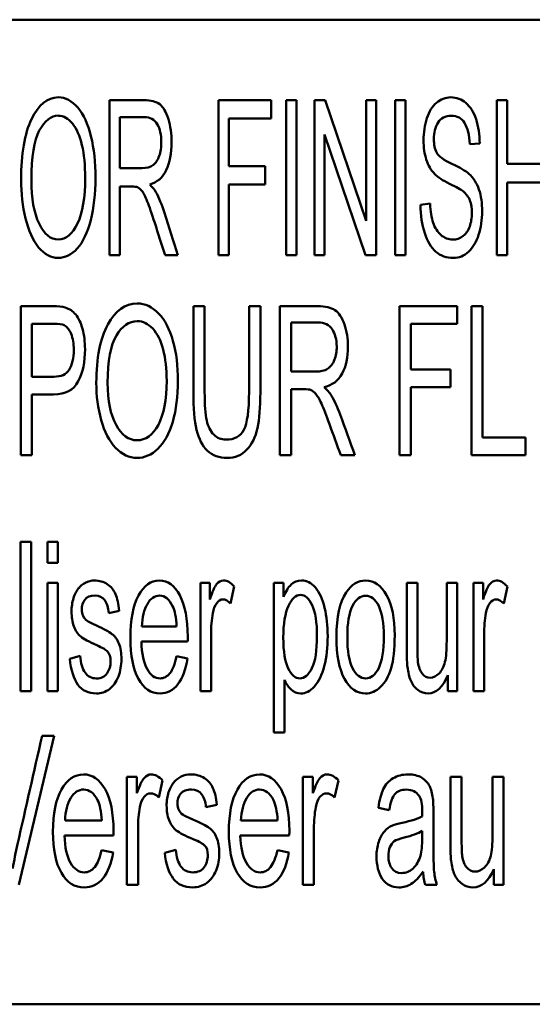
# Paper-space layout 'Layout1' of a CAD drawing. Units: inches. Extents: x 1.3 to 17.7, y 0 to 10.4.
# Drawn here: x 2.9 to 3.2, y 5.6 to 6 of the extents above; entities that cross this region are included whole.
import ezdxf

# ---------------------------------------------------------------- set-up
doc = ezdxf.new("R2010")
doc.units = ezdxf.units.IN
doc.header["$MEASUREMENT"] = 0
doc.layers.add('Viewport3ForCustomObjects_0', color=7, linetype='Continuous')
doc.layers.add('Visible (ANSI)', color=7, linetype='Continuous', lineweight=50)

# ---------------------------------------------------------------- blocks, each defined once
blk = doc.blocks.new('CustomObjectsInViewport3_0')
at = {"layer": 'Visible (ANSI)'}
for p, q in [((-10004.0146, -10009.6676), (-10009.0946, -10009.6676)), ((-10008.1612, -10010.0623), (-10008.1612, -10009.8023)), ((-10007.9785, -10009.8023), (-10007.8905, -10009.8023)), ((-10007.9785, -10010.0623), (-10007.9785, -10009.8023)), ((-10007.8905, -10009.8023), (-10007.8905, -10009.833)), ((-10007.8653, -10009.8023), (-10007.848, -10009.8023)), ((-10007.8653, -10010.0623), (-10007.8653, -10009.8023)), ((-10007.848, -10009.8023), (-10007.848, -10010.0623)), ((-10007.8176, -10009.8023), (-10007.7998, -10009.8023)), ((-10007.8176, -10010.0623), (-10007.8176, -10009.8023)), ((-10007.7998, -10009.8023), (-10007.7308, -10010.0046)), ((-10007.7308, -10009.8023), (-10007.7141, -10009.8023)), ((-10007.7308, -10010.0046), (-10007.7308, -10009.8023)), ((-10007.7141, -10009.8023), (-10007.7141, -10010.0623)), ((-10007.6826, -10009.8023), (-10007.6653, -10009.8023)), ((-10007.6826, -10010.0623), (-10007.6826, -10009.8023)), ((-10007.6653, -10009.8023), (-10007.6653, -10010.0623)), ((-10007.5119, -10009.8023), (-10007.4946, -10009.8023)), ((-10007.5119, -10010.0623), (-10007.5119, -10009.8023)), ((-10007.4946, -10009.8023), (-10007.4946, -10009.9094)), ((-10008.1028, -10009.8308), (-10008.144, -10009.8308)), ((-10008.144, -10009.8308), (-10008.144, -10009.9163)), ((-10007.9612, -10009.833), (-10007.9612, -10009.9129)), ((-10007.8905, -10009.833), (-10007.9612, -10009.833)), ((-10007.8009, -10009.86), (-10007.8009, -10010.0623)), ((-10007.732, -10010.0623), (-10007.8009, -10009.86)), ((-10007.5406, -10009.8752), (-10007.5573, -10009.8764)), ((-10008.144, -10009.9163), (-10008.107, -10009.9163)), ((-10007.9612, -10009.9129), (-10007.9003, -10009.9129)), ((-10007.9003, -10009.9129), (-10007.9003, -10009.9436)), ((-10007.4946, -10009.9094), (-10007.4268, -10009.9094)), ((-10008.144, -10009.9471), (-10008.144, -10010.0623)), ((-10008.124, -10009.9471), (-10008.144, -10009.9471)), ((-10007.9612, -10009.9436), (-10007.9612, -10010.0623)), ((-10007.9003, -10009.9436), (-10007.9612, -10009.9436)), ((-10007.4946, -10009.9403), (-10007.4946, -10010.0623)), ((-10007.4268, -10009.9403), (-10007.4946, -10009.9403)), ((-10007.64, -10009.9779), (-10007.6239, -10009.9756)), ((-10008.144, -10010.0623), (-10008.1612, -10010.0623)), ((-10008.0466, -10010.0623), (-10008.0682, -10010.0623)), ((-10007.9612, -10010.0623), (-10007.9785, -10010.0623)), ((-10007.848, -10010.0623), (-10007.8653, -10010.0623)), ((-10007.8009, -10010.0623), (-10007.8176, -10010.0623)), ((-10007.7141, -10010.0623), (-10007.732, -10010.0623)), ((-10007.6653, -10010.0623), (-10007.6826, -10010.0623)), ((-10007.4946, -10010.0623), (-10007.5119, -10010.0623)), ((-10008.3101, -10010.1476), (-10008.2568, -10010.1476)), ((-10008.3101, -10010.3976), (-10008.3101, -10010.1476)), ((-10008.0207, -10010.1476), (-10008.0018, -10010.1476)), ((-10007.9274, -10010.1476), (-10007.9084, -10010.1476)), ((-10007.9274, -10010.2914), (-10007.9274, -10010.1476)), ((-10007.8756, -10010.3976), (-10007.8756, -10010.1476)), ((-10007.6751, -10010.1476), (-10007.5786, -10010.1476)), ((-10007.6751, -10010.3976), (-10007.6751, -10010.1476)), ((-10007.5786, -10010.1476), (-10007.5786, -10010.1772)), ((-10007.5547, -10010.1476), (-10007.5358, -10010.1476)), ((-10007.5547, -10010.3976), (-10007.5547, -10010.1476)), ((-10007.5358, -10010.1476), (-10007.5358, -10010.3679)), ((-10008.255, -10010.1772), (-10008.2912, -10010.1772)), ((-10008.2912, -10010.1772), (-10008.2912, -10010.266)), ((-10007.8116, -10010.175), (-10007.8567, -10010.175)), ((-10007.8567, -10010.175), (-10007.8567, -10010.2572)), ((-10007.6562, -10010.1772), (-10007.6562, -10010.254)), ((-10007.5786, -10010.1772), (-10007.6562, -10010.1772)), ((-10007.8567, -10010.2572), (-10007.8161, -10010.2572)), ((-10007.6562, -10010.254), (-10007.5894, -10010.254)), ((-10007.5894, -10010.254), (-10007.5894, -10010.2835)), ((-10007.6562, -10010.2835), (-10007.6562, -10010.3976)), ((-10007.5894, -10010.2835), (-10007.6562, -10010.2835)), ((-10008.2912, -10010.2956), (-10008.2912, -10010.3976)), ((-10007.8567, -10010.2869), (-10007.8567, -10010.3976)), ((-10007.8349, -10010.2869), (-10007.8567, -10010.2869)), ((-10007.5358, -10010.3679), (-10007.4639, -10010.3679)), ((-10007.4639, -10010.3679), (-10007.4639, -10010.3976)), ((-10008.2912, -10010.3976), (-10008.3101, -10010.3976)), ((-10007.8567, -10010.3976), (-10007.8756, -10010.3976)), ((-10007.7499, -10010.3976), (-10007.7736, -10010.3976)), ((-10007.6562, -10010.3976), (-10007.6751, -10010.3976)), ((-10007.4639, -10010.3976), (-10007.5547, -10010.3976)), ((-10008.3104, -10010.5426), (-10008.2927, -10010.5426)), ((-10008.3104, -10010.7926), (-10008.3104, -10010.5426)), ((-10008.2927, -10010.5426), (-10008.2927, -10010.7926)), ((-10008.2652, -10010.5426), (-10008.2476, -10010.5426)), ((-10008.2652, -10010.5779), (-10008.2652, -10010.5426)), ((-10008.2476, -10010.5426), (-10008.2476, -10010.5779)), ((-10008.2476, -10010.5779), (-10008.2652, -10010.5779)), ((-10008.2652, -10010.6115), (-10008.2476, -10010.6115)), ((-10008.2652, -10010.7926), (-10008.2652, -10010.6115)), ((-10008.2476, -10010.6115), (-10008.2476, -10010.7926)), ((-10008.0088, -10010.6115), (-10007.9929, -10010.6115)), ((-10008.0088, -10010.7926), (-10008.0088, -10010.6115)), ((-10007.9929, -10010.6115), (-10007.9929, -10010.639)), ((-10007.8859, -10010.6115), (-10007.8698, -10010.6115)), ((-10007.8859, -10010.862), (-10007.8859, -10010.6115)), ((-10007.8698, -10010.6115), (-10007.8698, -10010.635)), ((-10007.6629, -10010.6115), (-10007.6452, -10010.6115)), ((-10007.5961, -10010.6115), (-10007.5784, -10010.6115)), ((-10007.5784, -10010.6115), (-10007.5784, -10010.7926)), ((-10007.551, -10010.6115), (-10007.5351, -10010.6115)), ((-10007.551, -10010.7926), (-10007.551, -10010.6115)), ((-10007.5351, -10010.6115), (-10007.5351, -10010.639)), ((-10007.9522, -10010.6173), (-10007.9583, -10010.6458)), ((-10007.4944, -10010.6173), (-10007.5005, -10010.6458)), ((-10008.1452, -10010.6583), (-10008.1625, -10010.6623)), ((-10008.1069, -10010.6847), (-10008.0488, -10010.6847)), ((-10008.0303, -10010.7099), (-10008.1079, -10010.7099)), ((-10008.2278, -10010.7386), (-10008.2103, -10010.7338)), ((-10008.049, -10010.7343), (-10008.0307, -10010.7382)), ((-10007.8682, -10010.7739), (-10007.8682, -10010.862)), ((-10007.5942, -10010.7926), (-10007.5942, -10010.766)), ((-10008.2927, -10010.7926), (-10008.3104, -10010.7926)), ((-10008.2476, -10010.7926), (-10008.2652, -10010.7926)), ((-10007.9911, -10010.7926), (-10008.0088, -10010.7926)), ((-10007.5784, -10010.7926), (-10007.5942, -10010.7926)), ((-10007.5333, -10010.7926), (-10007.551, -10010.7926)), ((-10007.8682, -10010.862), (-10007.8859, -10010.862)), ((-10008.2538, -10010.8676), (-10008.3133, -10011.1176)), ((-10008.2743, -10010.8676), (-10008.2538, -10010.8676)), ((-10008.132, -10010.9365), (-10008.1153, -10010.9365)), ((-10008.132, -10011.1176), (-10008.132, -10010.9365)), ((-10008.1153, -10010.9365), (-10008.1153, -10010.964)), ((-10008.0723, -10010.9423), (-10008.0787, -10010.9708)), ((-10007.8372, -10010.9365), (-10007.8204, -10010.9365)), ((-10007.8372, -10011.1176), (-10007.8372, -10010.9365)), ((-10007.8204, -10010.9365), (-10007.8204, -10010.964)), ((-10007.7774, -10010.9423), (-10007.7839, -10010.9708)), ((-10007.5898, -10010.9365), (-10007.5711, -10010.9365)), ((-10007.5192, -10010.9365), (-10007.5006, -10010.9365)), ((-10007.5006, -10010.9365), (-10007.5006, -10011.1176)), ((-10007.9814, -10010.9833), (-10007.9996, -10010.9873)), ((-10007.6923, -10010.9923), (-10007.7105, -10010.9882)), ((-10008.2358, -10011.0097), (-10008.1743, -10011.0097)), ((-10007.9409, -10011.0097), (-10007.8795, -10011.0097)), ((-10007.6371, -10011.038), (-10007.6371, -10011.0267)), ((-10008.1547, -10011.0349), (-10008.2368, -10011.0349)), ((-10007.8599, -10011.0349), (-10007.942, -10011.0349)), ((-10008.1745, -10011.0593), (-10008.1552, -10011.0632)), ((-10008.0686, -10011.0636), (-10008.0502, -10011.0588)), ((-10007.8797, -10011.0593), (-10007.8604, -10011.0632)), ((-10007.5172, -10011.1176), (-10007.5172, -10011.091)), ((-10008.1134, -10011.1176), (-10008.132, -10011.1176)), ((-10007.8186, -10011.1176), (-10007.8372, -10011.1176)), ((-10007.6124, -10011.1176), (-10007.6318, -10011.1176)), ((-10007.5006, -10011.1176), (-10007.5172, -10011.1176)), ((-10008.386, -10011.3176), (-10004.5646, -10011.3176))]:
    blk.add_line(p, q, dxfattribs=at)
for centre, major_axis, ratio, start_param, end_param in [((-10007.2975, -10014.4274), (-0.9547, 4.5984), 0.074818, 6.268277, 6.37179), ((-10008.3649, -10009.3703), (-0.2743, 0.5426), 0.177656, 3.165917, 3.317263), ((-10006.873, -10009.903), (-0.7412, 0.0183), 0.119125, 0.06666, 0.273241), ((-10008.3872, -10009.6207), (-0.3015, 0.2885), 0.213043, 2.917099, 3.102046), ((-10008.1104, -10010.0661), (-0.0098, 0.119), 0.284448, 5.892246, 6.11616), ((-10009.2161, -10010.4208), (-0.9814, -0.2387), 0.049517, 3.205148, 3.333271), ((-10007.5923, -10012.39), (-0.5299, 2.2163), 0.119045, 6.255609, 6.401861), ((-10008.0992, -10009.7322), (-0.3031, 0.5206), 0.190907, 3.144776, 3.296122), ((-10007.8199, -10010.4012), (-0.011, 0.1144), 0.323938, 5.884411, 6.108325), ((-10006.9975, -10008.9984), (0.9852, 1.3677), 0.13705, 3.018695, 3.120794), ((-10023.3073, -9955.8326), (-15.2376, 54.9373), 0.016304, 3.153886, 3.173324), ((-10007.8796, -10010.2763), (-0.2318, 0.8034), 0.088814, 3.282979, 3.440234), ((-10024.2959, -9956.1576), (-16.0999, 54.9371), 0.017084, 3.153401, 3.172839), ((-10024.0011, -9956.1576), (-16.0999, 54.9371), 0.017084, 3.153401, 3.172839)]:
    blk.add_ellipse(centre, major_axis=major_axis, ratio=ratio, start_param=start_param, end_param=end_param, dxfattribs=at)
at = {"layer": 'Visible (ANSI)', "extrusion": (0, 0, -1)}
for centre, major_axis, ratio, start_param, end_param in [((-10007.2391, -10009.955), (-0.3822, 0.0404), 0.158199, 5.866566, 6.099692), ((-10008.1729, -10009.9412), (-0.0928, 0.0346), 0.391128, 2.428538, 2.691904), ((-10007.8884, -10010.2812), (-0.1023, 0.032), 0.352341, 2.463445, 2.726811), ((-10008.0731, -10010.6906), (-0.1428, 0.0657), 0.395884, 0.091436, 0.301867), ((-10006.1602, -10006.9827), (-2.0418, -3.8103), 0.087288, 0.042278, 0.12876), ((-10007.9052, -10011.0156), (-0.1514, 0.0646), 0.381516, 0.110098, 0.320528), ((-10005.8841, -10007.3077), (-2.1587, -3.8095), 0.089891, 0.038124, 0.124607), ((-10007.5185, -10010.9211), (-0.097, -0.2184), 0.302958, 0.335252, 0.525057)]:
    blk.add_ellipse(centre, major_axis=major_axis, ratio=ratio, start_param=start_param, end_param=end_param, dxfattribs=at)
at = {"layer": 'Visible (ANSI)'}
for points, knots in [([(-10008.302, -10010.0008), (-10008.3069, -10009.9803), (-10008.3095, -10009.9587), (-10008.3095, -10009.8926), (-10008.3036, -10009.8588), (-10008.2805, -10009.8101), (-10008.2654, -10009.7978), (-10008.247, -10009.7977)], [0, 0, 0, 0, 0.0885085, 0.0885085, 0.2548436, 0.2548436, 0.4206295, 0.4206295, 0.4206295, 0.4206295]), ([(-10008.247, -10009.7977), (-10008.235, -10009.7978), (-10008.2241, -10009.8036), (-10008.2047, -10009.8264), (-10008.1974, -10009.8425), (-10008.1873, -10009.8836), (-10008.1848, -10009.9069), (-10008.1848, -10009.9592), (-10008.1874, -10009.9828), (-10008.1981, -10010.0244), (-10008.2056, -10010.0401), (-10008.2251, -10010.0617), (-10008.2358, -10010.0668), (-10008.2594, -10010.0668), (-10008.2704, -10010.061), (-10008.2896, -10010.0373), (-10008.297, -10010.0213), (-10008.302, -10010.0008)], [0.4206295, 0.4206295, 0.4206295, 0.4206295, 0.4900473, 0.4900473, 0.5601684, 0.5601684, 0.6306886, 0.6306886, 0.7025546, 0.7025546, 0.7740186, 0.7740186, 0.8452888, 0.8452888, 0.9228383, 0.9228383, 1, 1, 1, 1]), ([(-10008.1612, -10009.8023), (-10008.142, -10009.8023), (-10008.1227, -10009.8023), (-10008.0919, -10009.8023), (-10008.0831, -10009.8048), (-10008.0771, -10009.8093)], [0.29294969, 0.29294969, 0.29294969, 0.29294969, 0.35390855, 0.35390855, 0.3907063, 0.3907063, 0.3907063, 0.3907063]), ([(-10007.616, -10009.9263), (-10007.6224, -10009.9199), (-10007.6271, -10009.9118), (-10007.6333, -10009.8925), (-10007.6348, -10009.8817), (-10007.6348, -10009.8566), (-10007.633, -10009.8443), (-10007.6256, -10009.8213), (-10007.6202, -10009.8127), (-10007.6059, -10009.8008), (-10007.598, -10009.7978), (-10007.5893, -10009.7977)], [0.2983911, 0.2983911, 0.2983911, 0.2983911, 0.3264306, 0.3264306, 0.3542104, 0.3542104, 0.3842673, 0.3842673, 0.4143624, 0.4143624, 0.444582, 0.444582, 0.444582, 0.444582]), ([(-10007.5639, -10009.807), (-10007.5566, -10009.8134), (-10007.5509, -10009.8224), (-10007.5429, -10009.8465), (-10007.5409, -10009.8601), (-10007.5406, -10009.8752)], [0.47145013, 0.47145013, 0.47145013, 0.47145013, 0.50315484, 0.50315484, 0.53529282, 0.53529282, 0.53529282, 0.53529282]), ([(-10008.0771, -10009.8093), (-10008.071, -10009.814), (-10008.0662, -10009.8223), (-10008.059, -10009.8459), (-10008.0572, -10009.8588), (-10008.0572, -10009.8915), (-10008.0602, -10009.9071), (-10008.0662, -10009.9196)], [0.3907063, 0.3907063, 0.3907063, 0.3907063, 0.4221295, 0.4221295, 0.45359, 0.45359, 0.4939463, 0.4939463, 0.4939463, 0.4939463]), ([(-10008.2789, -10009.8534), (-10008.2877, -10009.8699), (-10008.2922, -10009.8975), (-10008.2922, -10009.9672), (-10008.2879, -10009.9916), (-10008.2708, -10010.0272), (-10008.2601, -10010.0361), (-10008.2341, -10010.0361), (-10008.2232, -10010.0271), (-10008.2063, -10009.9911), (-10008.202, -10009.9656), (-10008.202, -10009.9117), (-10008.2038, -10009.8934), (-10008.211, -10009.8622), (-10008.2164, -10009.8501), (-10008.2304, -10009.833), (-10008.2382, -10009.8286), (-10008.2469, -10009.8285)], [0, 0, 0, 0, 0.1587603, 0.1587603, 0.2862557, 0.2862557, 0.4136119, 0.4136119, 0.5429351, 0.5429351, 0.6723965, 0.6723965, 0.7535515, 0.7535515, 0.8337378, 0.8337378, 0.9134709, 0.9134709, 0.9134709, 0.9134709]), ([(-10008.078, -10009.896), (-10008.0756, -10009.889), (-10008.0744, -10009.8812), (-10008.0744, -10009.8606), (-10008.0767, -10009.8506), (-10008.0858, -10009.8348), (-10008.093, -10009.8308), (-10008.1028, -10009.8308)], [0.5439408, 0.5439408, 0.5439408, 0.5439408, 0.6237045, 0.6237045, 0.7391273, 0.7391273, 0.85455, 0.85455, 0.85455, 0.85455]), ([(-10007.6106, -10009.8399), (-10007.6153, -10009.8477), (-10007.6176, -10009.8568), (-10007.6176, -10009.8769), (-10007.6159, -10009.8846), (-10007.6127, -10009.8906)], [0.64789202, 0.64789202, 0.64789202, 0.64789202, 0.6759484, 0.6759484, 0.70062761, 0.70062761, 0.70062761, 0.70062761]), ([(-10007.5573, -10009.8764), (-10007.5582, -10009.8607), (-10007.5611, -10009.8488), (-10007.5711, -10009.8327), (-10007.5785, -10009.8286), (-10007.5883, -10009.8285)], [0.5512757, 0.5512757, 0.5512757, 0.5512757, 0.58685383, 0.58685383, 0.62233433, 0.62233433, 0.62233433, 0.62233433]), ([(-10007.5589, -10009.9257), (-10007.5512, -10009.9327), (-10007.5457, -10009.9416), (-10007.5384, -10009.9629), (-10007.5366, -10009.9753), (-10007.5366, -10010.003), (-10007.5386, -10010.016), (-10007.5465, -10010.0404), (-10007.5522, -10010.0499), (-10007.567, -10010.0635), (-10007.5754, -10010.0668), (-10007.5964, -10010.0668), (-10007.6062, -10010.0634), (-10007.6221, -10010.0496), (-10007.6284, -10010.0391), (-10007.6329, -10010.0252)], [0.7639597, 0.7639597, 0.7639597, 0.7639597, 0.7950015, 0.7950015, 0.8260433, 0.8260433, 0.8575317, 0.8575317, 0.8892519, 0.8892519, 0.9207625, 0.9207625, 0.9605742, 0.9605742, 1, 1, 1, 1]), ([(-10008.0682, -10010.0623), (-10008.074, -10010.0442), (-10008.0797, -10010.0261), (-10008.0904, -10009.9925), (-10008.0946, -10009.9805), (-10008.1011, -10009.9639), (-10008.104, -10009.9582), (-10008.1066, -10009.955)], [0.6771953, 0.6771953, 0.6771953, 0.6771953, 0.7349574, 0.7349574, 0.7846211, 0.7846211, 0.8342849, 0.8342849, 0.8342849, 0.8342849]), ([(-10007.5572, -10009.9705), (-10007.5594, -10009.9646), (-10007.5632, -10009.9595), (-10007.5719, -10009.9525), (-10007.5795, -10009.9484), (-10007.5912, -10009.9426)], [0.23596424, 0.23596424, 0.23596424, 0.23596424, 0.25611031, 0.25611031, 0.26885407, 0.26885407, 0.26885407, 0.26885407]), ([(-10008.0834, -10009.9566), (-10008.0784, -10009.9659), (-10008.0736, -10009.9776), (-10008.0615, -10010.015), (-10008.0541, -10010.0387), (-10008.0466, -10010.0623)], [0.5502486, 0.5502486, 0.5502486, 0.5502486, 0.5890831, 0.5890831, 0.6552583, 0.6552583, 0.6552583, 0.6552583]), ([(-10007.5686, -10010.0301), (-10007.5636, -10010.0264), (-10007.56, -10010.021), (-10007.5551, -10010.0072), (-10007.5538, -10009.9998), (-10007.5538, -10009.9837), (-10007.5549, -10009.9767), (-10007.5572, -10009.9705)], [0.17310446, 0.17310446, 0.17310446, 0.17310446, 0.19432245, 0.19432245, 0.21527108, 0.21527108, 0.23596424, 0.23596424, 0.23596424, 0.23596424]), ([(-10007.6186, -10010.008), (-10007.6158, -10010.0164), (-10007.6115, -10010.0232), (-10007.5998, -10010.0335), (-10007.5932, -10010.0361), (-10007.5793, -10010.0361), (-10007.5736, -10010.0342), (-10007.5686, -10010.0301)], [0.10024412, 0.10024412, 0.10024412, 0.10024412, 0.12544523, 0.12544523, 0.15064633, 0.15064633, 0.17310446, 0.17310446, 0.17310446, 0.17310446]), ([(-10008.2568, -10010.1476), (-10008.2474, -10010.1477), (-10008.2403, -10010.1485), (-10008.2284, -10010.1521), (-10008.2226, -10010.1561), (-10008.2132, -10010.1675), (-10008.2094, -10010.1755), (-10008.2037, -10010.1961), (-10008.2023, -10010.2074), (-10008.2023, -10010.241), (-10008.206, -10010.2589), (-10008.2214, -10010.2884), (-10008.2351, -10010.2957), (-10008.2671, -10010.2955), (-10008.2791, -10010.2956), (-10008.2912, -10010.2956)], [0.4781276, 0.4781276, 0.4781276, 0.4781276, 0.5102199, 0.5102199, 0.5555801, 0.5555801, 0.6009404, 0.6009404, 0.6459138, 0.6459138, 0.7234064, 0.7234064, 0.800899, 0.800899, 0.8476771, 0.8476771, 0.8476771, 0.8476771]), ([(-10008.1752, -10010.3385), (-10008.1806, -10010.3188), (-10008.1834, -10010.298), (-10008.1834, -10010.2345), (-10008.177, -10010.202), (-10008.1515, -10010.1551), (-10008.135, -10010.1433), (-10008.1149, -10010.1432)], [0, 0, 0, 0, 0.084707, 0.084707, 0.2438976, 0.2438976, 0.4027466, 0.4027466, 0.4027466, 0.4027466]), ([(-10008.1149, -10010.1432), (-10008.1016, -10010.1433), (-10008.0897, -10010.1488), (-10008.0684, -10010.1708), (-10008.0604, -10010.1863), (-10008.0493, -10010.2258), (-10008.0465, -10010.2482), (-10008.0465, -10010.2985), (-10008.0494, -10010.3212), (-10008.0611, -10010.3612), (-10008.0694, -10010.3763), (-10008.0908, -10010.397), (-10008.1025, -10010.402), (-10008.1284, -10010.402), (-10008.1404, -10010.3964), (-10008.1616, -10010.3736), (-10008.1697, -10010.3582), (-10008.1752, -10010.3385)], [0.4027466, 0.4027466, 0.4027466, 0.4027466, 0.4744693, 0.4744693, 0.5468372, 0.5468372, 0.6196344, 0.6196344, 0.6938208, 0.6938208, 0.7676832, 0.7676832, 0.8412189, 0.8412189, 0.9208826, 0.9208826, 1, 1, 1, 1]), ([(-10007.997, -10010.3899), (-10008.0055, -10010.3819), (-10008.0116, -10010.3702), (-10008.0188, -10010.3396), (-10008.0207, -10010.3187), (-10008.0207, -10010.2439), (-10008.0207, -10010.1958), (-10008.0207, -10010.1476)], [0.5124679, 0.5124679, 0.5124679, 0.5124679, 0.5550727, 0.5550727, 0.5977116, 0.5977116, 0.6748679, 0.6748679, 0.6748679, 0.6748679]), ([(-10008.0018, -10010.1476), (-10008.0018, -10010.1955), (-10008.0018, -10010.2435), (-10008.0018, -10010.3131), (-10008.0006, -10010.3291), (-10007.9983, -10010.3392)], [0.6923803, 0.6923803, 0.6923803, 0.6923803, 0.8255404, 0.8255404, 0.8857397, 0.8857397, 0.8857397, 0.8857397]), ([(-10007.9084, -10010.1476), (-10007.9084, -10010.1958), (-10007.9084, -10010.2439), (-10007.9084, -10010.3174), (-10007.91, -10010.3372), (-10007.9165, -10010.3669), (-10007.9224, -10010.379), (-10007.9309, -10010.3881)], [0.1540472, 0.1540472, 0.1540472, 0.1540472, 0.2908196, 0.2908196, 0.3626252, 0.3626252, 0.4344307, 0.4344307, 0.4344307, 0.4344307]), ([(-10007.8756, -10010.1476), (-10007.8545, -10010.1476), (-10007.8334, -10010.1476), (-10007.7996, -10010.1476), (-10007.79, -10010.15), (-10007.7834, -10010.1544)], [0.2834548, 0.2834548, 0.2834548, 0.2834548, 0.3501811, 0.3501811, 0.39046, 0.39046, 0.39046, 0.39046]), ([(-10007.7834, -10010.1544), (-10007.7767, -10010.1589), (-10007.7714, -10010.1669), (-10007.7635, -10010.1895), (-10007.7615, -10010.202), (-10007.7615, -10010.2334), (-10007.7648, -10010.2484), (-10007.7713, -10010.2604)], [0.39046, 0.39046, 0.39046, 0.39046, 0.4218763, 0.4218763, 0.4533399, 0.4533399, 0.4937002, 0.4937002, 0.4937002, 0.4937002]), ([(-10008.2912, -10010.266), (-10008.279, -10010.266), (-10008.2668, -10010.266), (-10008.2425, -10010.266), (-10008.2339, -10010.2621), (-10008.2237, -10010.2464), (-10008.2212, -10010.2352), (-10008.2212, -10010.2104), (-10008.2227, -10010.2015), (-10008.2287, -10010.1868), (-10008.2326, -10010.1818), (-10008.2375, -10010.1794)], [0.2881799, 0.2881799, 0.2881799, 0.2881799, 0.4067603, 0.4067603, 0.5248089, 0.5248089, 0.6428575, 0.6428575, 0.7280714, 0.7280714, 0.8142331, 0.8142331, 0.8142331, 0.8142331]), ([(-10008.1497, -10010.1967), (-10008.1595, -10010.2126), (-10008.1644, -10010.2391), (-10008.1644, -10010.3062), (-10008.1597, -10010.3296), (-10008.1409, -10010.3638), (-10008.1292, -10010.3724), (-10008.1006, -10010.3724), (-10008.0887, -10010.3638), (-10008.0701, -10010.3291), (-10008.0654, -10010.3046), (-10008.0654, -10010.2528), (-10008.0674, -10010.2352), (-10008.0753, -10010.2052), (-10008.0812, -10010.1936), (-10008.0965, -10010.1771), (-10008.1052, -10010.1729), (-10008.1148, -10010.1728)], [0, 0, 0, 0, 0.1579459, 0.1579459, 0.2847874, 0.2847874, 0.4114582, 0.4114582, 0.5400854, 0.5400854, 0.6688823, 0.6688823, 0.7496207, 0.7496207, 0.8294101, 0.8294101, 0.9091995, 0.9091995, 0.9091995, 0.9091995]), ([(-10007.7843, -10010.2377), (-10007.7817, -10010.231), (-10007.7804, -10010.2235), (-10007.7804, -10010.2037), (-10007.7829, -10010.1941), (-10007.7929, -10010.1789), (-10007.8007, -10010.1751), (-10007.8116, -10010.175)], [0.5462485, 0.5462485, 0.5462485, 0.5462485, 0.6226342, 0.6226342, 0.7331687, 0.7331687, 0.8437032, 0.8437032, 0.8437032, 0.8437032]), ([(-10007.9659, -10010.3713), (-10007.952, -10010.3714), (-10007.9421, -10010.3659), (-10007.9303, -10010.3439), (-10007.9274, -10010.3228), (-10007.9274, -10010.2914)], [0.93257742, 0.93257742, 0.93257742, 0.93257742, 0.96640191, 0.96640191, 1, 1, 1, 1]), ([(-10007.7736, -10010.3976), (-10007.7799, -10010.3802), (-10007.7862, -10010.3628), (-10007.7979, -10010.3305), (-10007.8026, -10010.319), (-10007.8097, -10010.303), (-10007.8129, -10010.2975), (-10007.8157, -10010.2945)], [0.6802396, 0.6802396, 0.6802396, 0.6802396, 0.7369516, 0.7369516, 0.7857407, 0.7857407, 0.8345299, 0.8345299, 0.8345299, 0.8345299]), ([(-10007.7903, -10010.296), (-10007.7848, -10010.3049), (-10007.7795, -10010.3161), (-10007.7662, -10010.3521), (-10007.7581, -10010.3749), (-10007.7499, -10010.3976)], [0.5522002, 0.5522002, 0.5522002, 0.5522002, 0.590596, 0.590596, 0.6559919, 0.6559919, 0.6559919, 0.6559919]), ([(-10007.9309, -10010.3881), (-10007.9393, -10010.3974), (-10007.9504, -10010.402), (-10007.9776, -10010.402), (-10007.9885, -10010.398), (-10007.997, -10010.3899)], [0.43443069, 0.43443069, 0.43443069, 0.43443069, 0.47415588, 0.47415588, 0.51246791, 0.51246791, 0.51246791, 0.51246791]), ([(-10008.2018, -10010.6111), (-10008.197, -10010.6086), (-10008.1919, -10010.6074), (-10008.1783, -10010.6074), (-10008.1712, -10010.6095), (-10008.1588, -10010.6176), (-10008.1542, -10010.6232), (-10008.1483, -10010.6372), (-10008.1463, -10010.6465), (-10008.1452, -10010.6583)], [0.421708, 0.421708, 0.421708, 0.421708, 0.4420207, 0.4420207, 0.4724899, 0.4724899, 0.502959, 0.502959, 0.5336655, 0.5336655, 0.5336655, 0.5336655]), ([(-10008.0307, -10010.7382), (-10008.0336, -10010.7567), (-10008.039, -10010.7711), (-10008.0545, -10010.7916), (-10008.0645, -10010.7967), (-10008.0918, -10010.7967), (-10008.1038, -10010.7886), (-10008.1217, -10010.7559), (-10008.1262, -10010.7331), (-10008.1262, -10010.6732), (-10008.1217, -10010.6495), (-10008.1036, -10010.6159), (-10008.0919, -10010.6074), (-10008.0636, -10010.6074), (-10008.0522, -10010.6157), (-10008.0346, -10010.6487), (-10008.0301, -10010.6718), (-10008.0301, -10010.7035), (-10008.0302, -10010.7063), (-10008.0303, -10010.7099)], [0.0691785, 0.0691785, 0.0691785, 0.0691785, 0.1344995, 0.1344995, 0.1999337, 0.1999337, 0.2822734, 0.2822734, 0.3643654, 0.3643654, 0.4491286, 0.4491286, 0.5338917, 0.5338917, 0.6158366, 0.6158366, 0.6977815, 0.6977815, 0.7026842, 0.7026842, 0.7026842, 0.7026842]), ([(-10007.9929, -10010.639), (-10007.9888, -10010.6261), (-10007.9851, -10010.6176), (-10007.9782, -10010.6095), (-10007.9745, -10010.6074), (-10007.9644, -10010.6074), (-10007.9583, -10010.6107), (-10007.9522, -10010.6173)], [0.4893435, 0.4893435, 0.4893435, 0.4893435, 0.5458225, 0.5458225, 0.6023015, 0.6023015, 0.6839944, 0.6839944, 0.6839944, 0.6839944]), ([(-10007.8698, -10010.635), (-10007.866, -10010.6258), (-10007.8617, -10010.6189), (-10007.8522, -10010.6097), (-10007.8464, -10010.6074), (-10007.8307, -10010.6074), (-10007.8229, -10010.6114), (-10007.8093, -10010.6273), (-10007.8041, -10010.6386), (-10007.7972, -10010.6675), (-10007.7955, -10010.6835), (-10007.7955, -10010.7193), (-10007.7974, -10010.736), (-10007.805, -10010.7656), (-10007.8106, -10010.777), (-10007.8251, -10010.7928), (-10007.8328, -10010.7967), (-10007.8468, -10010.7967), (-10007.8521, -10010.7945), (-10007.8614, -10010.7859), (-10007.8652, -10010.7805), (-10007.8682, -10010.7739)], [0.4458081, 0.4458081, 0.4458081, 0.4458081, 0.4813865, 0.4813865, 0.5168231, 0.5168231, 0.5629865, 0.5629865, 0.6090443, 0.6090443, 0.65491, 0.65491, 0.7041733, 0.7041733, 0.7536364, 0.7536364, 0.8028835, 0.8028835, 0.8388631, 0.8388631, 0.8750891, 0.8750891, 0.8750891, 0.8750891]), ([(-10007.7673, -10010.7723), (-10007.7763, -10010.7561), (-10007.7808, -10010.7326), (-10007.7808, -10010.6685), (-10007.7754, -10010.6437), (-10007.7557, -10010.6141), (-10007.7448, -10010.6074), (-10007.7176, -10010.6074), (-10007.7059, -10010.6156), (-10007.6877, -10010.6482), (-10007.6832, -10010.6707), (-10007.6832, -10010.7228), (-10007.6852, -10010.7411), (-10007.6932, -10010.7679), (-10007.6991, -10010.7782), (-10007.7144, -10010.793), (-10007.7228, -10010.7967), (-10007.7465, -10010.7967), (-10007.7583, -10010.7886), (-10007.7673, -10010.7723)], [0, 0, 0, 0, 0.113163, 0.113163, 0.237216, 0.237216, 0.34055, 0.34055, 0.455694, 0.455694, 0.570837, 0.570837, 0.664232, 0.664232, 0.757697, 0.757697, 0.850774, 0.850774, 1, 1, 1, 1]), ([(-10007.5942, -10010.766), (-10007.6024, -10010.7865), (-10007.6134, -10010.7967), (-10007.6334, -10010.7967), (-10007.6392, -10010.7947), (-10007.6498, -10010.7865), (-10007.6538, -10010.7814), (-10007.6589, -10010.7689), (-10007.6608, -10010.7613), (-10007.6625, -10010.7464), (-10007.6629, -10010.7368), (-10007.6629, -10010.6863), (-10007.6629, -10010.6489), (-10007.6629, -10010.6115)], [0.0476364, 0.0476364, 0.0476364, 0.0476364, 0.1016757, 0.1016757, 0.1254872, 0.1254872, 0.1492987, 0.1492987, 0.1731605, 0.1731605, 0.1891958, 0.1891958, 0.2351792, 0.2351792, 0.2351792, 0.2351792]), ([(-10007.6452, -10010.6115), (-10007.6452, -10010.645), (-10007.6452, -10010.6785), (-10007.6452, -10010.728), (-10007.6449, -10010.7388), (-10007.6431, -10010.7525), (-10007.6407, -10010.7588), (-10007.6335, -10010.768), (-10007.6291, -10010.7703), (-10007.6185, -10010.7703), (-10007.6135, -10010.7679), (-10007.6042, -10010.7585), (-10007.6009, -10010.7521), (-10007.597, -10010.7358), (-10007.5961, -10010.724), (-10007.5961, -10010.6762), (-10007.5961, -10010.6438), (-10007.5961, -10010.6115)], [0.2493416, 0.2493416, 0.2493416, 0.2493416, 0.3299416, 0.3299416, 0.3685742, 0.3685742, 0.424996, 0.424996, 0.4811997, 0.4811997, 0.5374034, 0.5374034, 0.5933892, 0.5933892, 0.649318, 0.649318, 0.766183, 0.766183, 0.766183, 0.766183]), ([(-10007.5351, -10010.639), (-10007.531, -10010.6261), (-10007.5273, -10010.6176), (-10007.5204, -10010.6095), (-10007.5167, -10010.6074), (-10007.5066, -10010.6074), (-10007.5006, -10010.6107), (-10007.4944, -10010.6173)], [0.4893435, 0.4893435, 0.4893435, 0.4893435, 0.5458225, 0.5458225, 0.6023015, 0.6023015, 0.6839944, 0.6839944, 0.6839944, 0.6839944]), ([(-10008.2103, -10010.7338), (-10008.2094, -10010.7459), (-10008.2066, -10010.7553), (-10008.1977, -10010.7683), (-10008.1914, -10010.7715), (-10008.1753, -10010.7715), (-10008.1692, -10010.7686), (-10008.1614, -10010.7571), (-10008.1594, -10010.7504), (-10008.1594, -10010.7357), (-10008.1612, -10010.7303), (-10008.1671, -10010.7235), (-10008.1731, -10010.7201), (-10008.1956, -10010.7102), (-10008.2046, -10010.7053), (-10008.2146, -10010.697), (-10008.2184, -10010.6913), (-10008.2236, -10010.6766), (-10008.2249, -10010.6685), (-10008.2249, -10010.6515), (-10008.2238, -10010.6441), (-10008.2195, -10010.6303), (-10008.2167, -10010.6246), (-10008.213, -10010.6201)], [0.0739528, 0.0739528, 0.0739528, 0.0739528, 0.1078757, 0.1078757, 0.1421165, 0.1421165, 0.1765137, 0.1765137, 0.2108089, 0.2108089, 0.2417029, 0.2417029, 0.2632442, 0.2632442, 0.2922955, 0.2922955, 0.3215297, 0.3215297, 0.3504921, 0.3504921, 0.3767458, 0.3767458, 0.4031838, 0.4031838, 0.4031838, 0.4031838]), ([(-10007.8219, -10010.7542), (-10007.8163, -10010.7426), (-10007.8135, -10010.7248), (-10007.8135, -10010.6774), (-10007.8162, -10010.6602), (-10007.8272, -10010.6372), (-10007.8337, -10010.6315), (-10007.8488, -10010.6315), (-10007.8554, -10010.6376), (-10007.8612, -10010.6498)], [0.5053131, 0.5053131, 0.5053131, 0.5053131, 0.6336519, 0.6336519, 0.7558955, 0.7558955, 0.8785431, 0.8785431, 1, 1, 1, 1]), ([(-10008.1625, -10010.6623), (-10008.1632, -10010.653), (-10008.1655, -10010.6457), (-10008.1731, -10010.6353), (-10008.1784, -10010.6327), (-10008.1933, -10010.6327), (-10008.1991, -10010.635), (-10008.2061, -10010.6443), (-10008.2078, -10010.6497), (-10008.2078, -10010.66), (-10008.2071, -10010.6636), (-10008.2056, -10010.6668)], [0.5562645, 0.5562645, 0.5562645, 0.5562645, 0.5857393, 0.5857393, 0.6155521, 0.6155521, 0.6506261, 0.6506261, 0.685568, 0.685568, 0.7076741, 0.7076741, 0.7076741, 0.7076741]), ([(-10008.0488, -10010.6847), (-10008.0496, -10010.6694), (-10008.0518, -10010.658), (-10008.0611, -10010.6386), (-10008.0684, -10010.6327), (-10008.0854, -10010.6327), (-10008.0923, -10010.6374), (-10008.0978, -10010.6468)], [0.41213, 0.41213, 0.41213, 0.41213, 0.560625, 0.560625, 0.7912257, 0.7912257, 1, 1, 1, 1]), ([(-10007.9583, -10010.6458), (-10007.9626, -10010.6414), (-10007.9669, -10010.6391), (-10007.9751, -10010.6391), (-10007.9785, -10010.6412), (-10007.9847, -10010.6492), (-10007.9869, -10010.6549), (-10007.9901, -10010.6729), (-10007.9911, -10010.6849), (-10007.9911, -10010.7294), (-10007.9911, -10010.761), (-10007.9911, -10010.7926)], [0.7493183, 0.7493183, 0.7493183, 0.7493183, 0.7828837, 0.7828837, 0.8130066, 0.8130066, 0.8429972, 0.8429972, 0.8885423, 0.8885423, 1, 1, 1, 1]), ([(-10007.71, -10010.7541), (-10007.7043, -10010.7425), (-10007.7013, -10010.7248), (-10007.7013, -10010.6787), (-10007.7042, -10010.6617), (-10007.7159, -10010.6386), (-10007.7232, -10010.6329), (-10007.7408, -10010.6329), (-10007.7481, -10010.6386), (-10007.7539, -10010.6501)], [0.5139986, 0.5139986, 0.5139986, 0.5139986, 0.6409384, 0.6409384, 0.7603709, 0.7603709, 0.8794319, 0.8794319, 1, 1, 1, 1]), ([(-10007.5005, -10010.6458), (-10007.5048, -10010.6414), (-10007.5091, -10010.6391), (-10007.5173, -10010.6391), (-10007.5207, -10010.6412), (-10007.5269, -10010.6492), (-10007.5291, -10010.6549), (-10007.5323, -10010.6729), (-10007.5333, -10010.6849), (-10007.5333, -10010.7294), (-10007.5333, -10010.761), (-10007.5333, -10010.7926)], [0.7493183, 0.7493183, 0.7493183, 0.7493183, 0.7828837, 0.7828837, 0.8130066, 0.8130066, 0.8429972, 0.8429972, 0.8885423, 0.8885423, 1, 1, 1, 1]), ([(-10007.8612, -10010.6498), (-10007.867, -10010.662), (-10007.8699, -10010.6798), (-10007.8699, -10010.7264), (-10007.8672, -10010.7436), (-10007.8563, -10010.7659), (-10007.8498, -10010.7715), (-10007.8342, -10010.7715), (-10007.8275, -10010.7657), (-10007.8219, -10010.7542)], [0, 0, 0, 0, 0.1256196, 0.1256196, 0.2515842, 0.2515842, 0.3775489, 0.3775489, 0.5053131, 0.5053131, 0.5053131, 0.5053131]), ([(-10007.7539, -10010.6501), (-10007.7597, -10010.6615), (-10007.7626, -10010.6789), (-10007.7626, -10010.7253), (-10007.7597, -10010.7426), (-10007.7481, -10010.7657), (-10007.7408, -10010.7715), (-10007.7232, -10010.7715), (-10007.7159, -10010.7657), (-10007.71, -10010.7541)], [0, 0, 0, 0, 0.1287855, 0.1287855, 0.2579267, 0.2579267, 0.3864984, 0.3864984, 0.5139986, 0.5139986, 0.5139986, 0.5139986]), ([(-10008.1989, -10010.6749), (-10008.1971, -10010.6761), (-10008.1919, -10010.6787), (-10008.1708, -10010.6887), (-10008.1621, -10010.6934), (-10008.1522, -10010.7008), (-10008.1483, -10010.7061), (-10008.1427, -10010.7202), (-10008.1413, -10010.729), (-10008.1413, -10010.7496), (-10008.143, -10010.7593), (-10008.1499, -10010.7774), (-10008.1548, -10010.7844), (-10008.1678, -10010.7942), (-10008.1751, -10010.7967), (-10008.1968, -10010.7967), (-10008.2071, -10010.7919), (-10008.2142, -10010.7821)], [0.7221529, 0.7221529, 0.7221529, 0.7221529, 0.7456603, 0.7456603, 0.7794823, 0.7794823, 0.8130947, 0.8130947, 0.8465052, 0.8465052, 0.8793008, 0.8793008, 0.9122999, 0.9122999, 0.9452989, 0.9452989, 1, 1, 1, 1]), ([(-10008.1079, -10010.7099), (-10008.1073, -10010.7298), (-10008.104, -10010.745), (-10008.0924, -10010.7662), (-10008.0851, -10010.7715), (-10008.07, -10010.7715), (-10008.0645, -10010.7685), (-10008.0599, -10010.7626)], [0.8140635, 0.8140635, 0.8140635, 0.8140635, 0.8815814, 0.8815814, 0.9494134, 0.9494134, 1, 1, 1, 1]), ([(-10008.3235, -10011.0902), (-10008.3212, -10011.0765), (-10008.3185, -10011.0629), (-10008.3015, -10010.9887), (-10008.288, -10010.9282), (-10008.2743, -10010.8676)], [0.5108314, 0.5108314, 0.5108314, 0.5108314, 0.5513172, 0.5513172, 0.7311653, 0.7311653, 0.7311653, 0.7311653]), ([(-10008.1552, -10011.0632), (-10008.1583, -10011.0817), (-10008.1639, -10011.0961), (-10008.1804, -10011.1166), (-10008.1909, -10011.1217), (-10008.2197, -10011.1217), (-10008.2325, -10011.1136), (-10008.2514, -10011.0809), (-10008.2561, -10011.0581), (-10008.2561, -10010.9982), (-10008.2513, -10010.9745), (-10008.2323, -10010.9409), (-10008.2199, -10010.9324), (-10008.19, -10010.9324), (-10008.1779, -10010.9407), (-10008.1593, -10010.9737), (-10008.1546, -10010.9968), (-10008.1546, -10011.0285), (-10008.1547, -10011.0313), (-10008.1547, -10011.0349)], [0.0701475, 0.0701475, 0.0701475, 0.0701475, 0.1352394, 0.1352394, 0.2004521, 0.2004521, 0.282513, 0.282513, 0.3643335, 0.3643335, 0.4488164, 0.4488164, 0.5332992, 0.5332992, 0.6149731, 0.6149731, 0.696647, 0.696647, 0.7015335, 0.7015335, 0.7015335, 0.7015335]), ([(-10008.1153, -10010.964), (-10008.111, -10010.9511), (-10008.107, -10010.9426), (-10008.0998, -10010.9345), (-10008.0958, -10010.9324), (-10008.0851, -10010.9324), (-10008.0788, -10010.9357), (-10008.0723, -10010.9423)], [0.4856317, 0.4856317, 0.4856317, 0.4856317, 0.541789, 0.541789, 0.5979464, 0.5979464, 0.679174, 0.679174, 0.679174, 0.679174]), ([(-10008.0502, -10011.0588), (-10008.0492, -10011.0709), (-10008.0462, -10011.0803), (-10008.0368, -10011.0933), (-10008.0302, -10011.0965), (-10008.0131, -10011.0965), (-10008.0068, -10011.0936), (-10007.9985, -10011.0821), (-10007.9964, -10011.0754), (-10007.9964, -10011.0607), (-10007.9982, -10011.0553), (-10008.0044, -10011.0485), (-10008.0108, -10011.0451), (-10008.0346, -10011.0352), (-10008.0441, -10011.0303), (-10008.0547, -10011.022), (-10008.0587, -10011.0163), (-10008.0642, -10011.0016), (-10008.0655, -10010.9935), (-10008.0655, -10010.9765), (-10008.0644, -10010.9691), (-10008.0599, -10010.9553), (-10008.0568, -10010.9496), (-10008.053, -10010.9451)], [0.0739983, 0.0739983, 0.0739983, 0.0739983, 0.1074859, 0.1074859, 0.1412861, 0.1412861, 0.1752407, 0.1752407, 0.2090868, 0.2090868, 0.2395762, 0.2395762, 0.2608426, 0.2608426, 0.2895232, 0.2895232, 0.3183726, 0.3183726, 0.346952, 0.346952, 0.3728585, 0.3728585, 0.3989405, 0.3989405, 0.3989405, 0.3989405]), ([(-10008.0411, -10010.9361), (-10008.0361, -10010.9336), (-10008.0307, -10010.9324), (-10008.0164, -10010.9324), (-10008.0088, -10010.9345), (-10007.9957, -10010.9426), (-10007.9909, -10010.9482), (-10007.9847, -10010.9622), (-10007.9825, -10010.9715), (-10007.9814, -10010.9833)], [0.4175266, 0.4175266, 0.4175266, 0.4175266, 0.438258, 0.438258, 0.4693549, 0.4693549, 0.5004519, 0.5004519, 0.5317871, 0.5317871, 0.5317871, 0.5317871]), ([(-10007.8604, -10011.0632), (-10007.8635, -10011.0817), (-10007.8691, -10011.0961), (-10007.8855, -10011.1166), (-10007.896, -10011.1217), (-10007.9249, -10011.1217), (-10007.9377, -10011.1136), (-10007.9565, -10011.0809), (-10007.9612, -10011.0581), (-10007.9612, -10010.9982), (-10007.9565, -10010.9745), (-10007.9374, -10010.9409), (-10007.925, -10010.9324), (-10007.8951, -10010.9324), (-10007.8831, -10010.9407), (-10007.8644, -10010.9737), (-10007.8598, -10010.9968), (-10007.8598, -10011.0285), (-10007.8598, -10011.0313), (-10007.8599, -10011.0349)], [0.0701475, 0.0701475, 0.0701475, 0.0701475, 0.1352394, 0.1352394, 0.2004521, 0.2004521, 0.282513, 0.282513, 0.3643335, 0.3643335, 0.4488164, 0.4488164, 0.5332992, 0.5332992, 0.6149731, 0.6149731, 0.696647, 0.696647, 0.7015335, 0.7015335, 0.7015335, 0.7015335]), ([(-10007.8204, -10010.964), (-10007.8161, -10010.9511), (-10007.8122, -10010.9426), (-10007.805, -10010.9345), (-10007.801, -10010.9324), (-10007.7903, -10010.9324), (-10007.7839, -10010.9357), (-10007.7774, -10010.9423)], [0.4856317, 0.4856317, 0.4856317, 0.4856317, 0.541789, 0.541789, 0.5979464, 0.5979464, 0.679174, 0.679174, 0.679174, 0.679174]), ([(-10007.7105, -10010.9882), (-10007.7088, -10010.9753), (-10007.7061, -10010.965), (-10007.6985, -10010.9492), (-10007.693, -10010.9431), (-10007.6787, -10010.9346), (-10007.6703, -10010.9324), (-10007.6515, -10010.9324), (-10007.6438, -10010.9343), (-10007.6321, -10010.9415), (-10007.6278, -10010.9461), (-10007.6222, -10010.9571), (-10007.6203, -10010.9641), (-10007.6192, -10010.9725)], [0.4893846, 0.4893846, 0.4893846, 0.4893846, 0.5300747, 0.5300747, 0.570955, 0.570955, 0.6115126, 0.6115126, 0.6519034, 0.6519034, 0.6921019, 0.6921019, 0.7326743, 0.7326743, 0.7326743, 0.7326743]), ([(-10007.5172, -10011.091), (-10007.5258, -10011.1115), (-10007.5374, -10011.1217), (-10007.5587, -10011.1217), (-10007.5647, -10011.1197), (-10007.576, -10011.1115), (-10007.5801, -10011.1064), (-10007.5856, -10011.0939), (-10007.5875, -10011.0863), (-10007.5894, -10011.0714), (-10007.5898, -10011.0618), (-10007.5898, -10011.0113), (-10007.5898, -10010.9739), (-10007.5898, -10010.9365)], [0.0477507, 0.0477507, 0.0477507, 0.0477507, 0.1023678, 0.1023678, 0.1264339, 0.1264339, 0.1505001, 0.1505001, 0.174622, 0.174622, 0.1908336, 0.1908336, 0.2373229, 0.2373229, 0.2373229, 0.2373229]), ([(-10007.5711, -10010.9365), (-10007.5711, -10010.97), (-10007.5711, -10011.0035), (-10007.5711, -10011.053), (-10007.5707, -10011.0638), (-10007.5688, -10011.0775), (-10007.5663, -10011.0838), (-10007.5587, -10011.093), (-10007.554, -10011.0953), (-10007.5428, -10011.0953), (-10007.5376, -10011.0929), (-10007.5277, -10011.0835), (-10007.5243, -10011.0771), (-10007.5202, -10011.0608), (-10007.5192, -10011.049), (-10007.5192, -10011.0012), (-10007.5192, -10010.9688), (-10007.5192, -10010.9365)], [0.2522329, 0.2522329, 0.2522329, 0.2522329, 0.3325457, 0.3325457, 0.3710406, 0.3710406, 0.4272643, 0.4272643, 0.4832557, 0.4832557, 0.5392471, 0.5392471, 0.5950093, 0.5950093, 0.6507085, 0.6507085, 0.7670937, 0.7670937, 0.7670937, 0.7670937]), ([(-10008.1743, -10011.0097), (-10008.1751, -10010.9944), (-10008.1775, -10010.983), (-10008.1873, -10010.9636), (-10008.195, -10010.9577), (-10008.213, -10010.9577), (-10008.2203, -10010.9624), (-10008.2261, -10010.9718)], [0.4199456, 0.4199456, 0.4199456, 0.4199456, 0.5664775, 0.5664775, 0.7940066, 0.7940066, 1, 1, 1, 1]), ([(-10007.9996, -10010.9873), (-10008.0004, -10010.978), (-10008.0028, -10010.9707), (-10008.0108, -10010.9603), (-10008.0164, -10010.9577), (-10008.0322, -10010.9577), (-10008.0383, -10010.96), (-10008.0457, -10010.9693), (-10008.0475, -10010.9747), (-10008.0475, -10010.985), (-10008.0467, -10010.9886), (-10008.0452, -10010.9918)], [0.5549865, 0.5549865, 0.5549865, 0.5549865, 0.5838835, 0.5838835, 0.6131102, 0.6131102, 0.6474944, 0.6474944, 0.6817399, 0.6817399, 0.7034054, 0.7034054, 0.7034054, 0.7034054]), ([(-10007.8795, -10011.0097), (-10007.8803, -10010.9944), (-10007.8827, -10010.983), (-10007.8925, -10010.9636), (-10007.9002, -10010.9577), (-10007.9182, -10010.9577), (-10007.9254, -10010.9624), (-10007.9312, -10010.9718)], [0.4199456, 0.4199456, 0.4199456, 0.4199456, 0.5664775, 0.5664775, 0.7940066, 0.7940066, 1, 1, 1, 1]), ([(-10007.6371, -10011.0027), (-10007.637, -10010.9985), (-10007.637, -10010.9958), (-10007.637, -10010.9822), (-10007.6388, -10010.9733), (-10007.647, -10010.9613), (-10007.6541, -10010.9579), (-10007.6723, -10010.9579), (-10007.6788, -10010.9604), (-10007.6872, -10010.9705), (-10007.6902, -10010.9794), (-10007.6923, -10010.9923)], [0.1682548, 0.1682548, 0.1682548, 0.1682548, 0.1734445, 0.1734445, 0.233278, 0.233278, 0.3143722, 0.3143722, 0.3901047, 0.3901047, 0.4658373, 0.4658373, 0.4658373, 0.4658373]), ([(-10008.0787, -10010.9708), (-10008.0832, -10010.9664), (-10008.0878, -10010.9641), (-10008.0964, -10010.9641), (-10008.1001, -10010.9662), (-10008.1066, -10010.9742), (-10008.1089, -10010.9799), (-10008.1123, -10010.9979), (-10008.1134, -10011.0099), (-10008.1134, -10011.0544), (-10008.1134, -10011.086), (-10008.1134, -10011.1176)], [0.7434378, 0.7434378, 0.7434378, 0.7434378, 0.7777973, 0.7777973, 0.8086328, 0.8086328, 0.8393234, 0.8393234, 0.8859342, 0.8859342, 1, 1, 1, 1]), ([(-10007.7839, -10010.9708), (-10007.7884, -10010.9664), (-10007.793, -10010.9641), (-10007.8016, -10010.9641), (-10007.8053, -10010.9662), (-10007.8118, -10010.9742), (-10007.8141, -10010.9799), (-10007.8175, -10010.9979), (-10007.8186, -10011.0099), (-10007.8186, -10011.0544), (-10007.8186, -10011.086), (-10007.8186, -10011.1176)], [0.7434378, 0.7434378, 0.7434378, 0.7434378, 0.7777973, 0.7777973, 0.8086328, 0.8086328, 0.8393234, 0.8393234, 0.8859342, 0.8859342, 1, 1, 1, 1]), ([(-10007.6192, -10010.9725), (-10007.6186, -10010.9778), (-10007.6183, -10010.9872), (-10007.6183, -10011.0144), (-10007.6183, -10011.0281), (-10007.6183, -10011.0703), (-10007.6179, -10011.0883), (-10007.6162, -10011.1034), (-10007.6147, -10011.1107), (-10007.6124, -10011.1176)], [0.7326743, 0.7326743, 0.7326743, 0.7326743, 0.7713299, 0.7713299, 0.8100459, 0.8100459, 0.8911681, 0.8911681, 0.9722467, 0.9722467, 0.9722467, 0.9722467]), ([(-10008.038, -10010.9999), (-10008.0362, -10011.0011), (-10008.0307, -10011.0037), (-10008.0084, -10011.0137), (-10007.9992, -10011.0184), (-10007.9888, -10011.0258), (-10007.9846, -10011.0311), (-10007.9788, -10011.0452), (-10007.9772, -10011.054), (-10007.9772, -10011.0746), (-10007.979, -10011.0843), (-10007.9863, -10011.1024), (-10007.9915, -10011.1094), (-10008.0052, -10011.1192), (-10008.0129, -10011.1217), (-10008.0359, -10011.1217), (-10008.0468, -10011.1169), (-10008.0543, -10011.1071)], [0.7177954, 0.7177954, 0.7177954, 0.7177954, 0.7416544, 0.7416544, 0.7759902, 0.7759902, 0.8101278, 0.8101278, 0.8440706, 0.8440706, 0.8773887, 0.8773887, 0.9109105, 0.9109105, 0.9444323, 0.9444323, 1, 1, 1, 1]), ([(-10007.687, -10011.0179), (-10007.6833, -10011.0163), (-10007.6778, -10011.0147), (-10007.6554, -10011.0103), (-10007.6442, -10011.0068), (-10007.6371, -10011.0027)], [0.1342796, 0.1342796, 0.1342796, 0.1342796, 0.14547243, 0.14547243, 0.16825485, 0.16825485, 0.16825485, 0.16825485]), ([(-10007.6356, -10011.0953), (-10007.6425, -10011.105), (-10007.6491, -10011.1118), (-10007.6619, -10011.1197), (-10007.6687, -10011.1217), (-10007.6882, -10011.1217), (-10007.6975, -10011.1169), (-10007.7104, -10011.0974), (-10007.7137, -10011.085), (-10007.7137, -10011.061), (-10007.7125, -10011.0529), (-10007.7076, -10011.0383), (-10007.7043, -10011.0324), (-10007.6964, -10011.0235), (-10007.6919, -10011.0202), (-10007.687, -10011.0179)], [0.0117611, 0.0117611, 0.0117611, 0.0117611, 0.0266661, 0.0266661, 0.0416367, 0.0416367, 0.0662709, 0.0662709, 0.0909051, 0.0909051, 0.1052491, 0.1052491, 0.1197062, 0.1197062, 0.1342796, 0.1342796, 0.1342796, 0.1342796]), ([(-10007.6371, -10011.0267), (-10007.6439, -10011.0313), (-10007.6541, -10011.0351), (-10007.6752, -10011.0401), (-10007.6807, -10011.0422), (-10007.6839, -10011.0445)], [0.0569216, 0.0569216, 0.0569216, 0.0569216, 0.2225463, 0.2225463, 0.3164285, 0.3164285, 0.3164285, 0.3164285]), ([(-10008.2368, -10011.0349), (-10008.2361, -10011.0548), (-10008.2327, -10011.07), (-10008.2204, -10011.0912), (-10008.2127, -10011.0965), (-10008.1967, -10011.0965), (-10008.1909, -10011.0935), (-10008.186, -10011.0876)], [0.8169825, 0.8169825, 0.8169825, 0.8169825, 0.8834456, 0.8834456, 0.9502098, 0.9502098, 1, 1, 1, 1]), ([(-10007.942, -10011.0349), (-10007.9413, -10011.0548), (-10007.9379, -10011.07), (-10007.9255, -10011.0912), (-10007.9179, -10011.0965), (-10007.9019, -10011.0965), (-10007.896, -10011.0935), (-10007.8912, -10011.0876)], [0.8169825, 0.8169825, 0.8169825, 0.8169825, 0.8834456, 0.8834456, 0.9502098, 0.9502098, 1, 1, 1, 1]), ([(-10007.6839, -10011.0445), (-10007.687, -10011.0468), (-10007.6895, -10011.0501), (-10007.6929, -10011.0588), (-10007.6938, -10011.0637), (-10007.6938, -10011.0772), (-10007.6919, -10011.084), (-10007.6843, -10011.095), (-10007.6789, -10011.0977), (-10007.6644, -10011.0977), (-10007.6581, -10011.0951), (-10007.6469, -10011.0847), (-10007.6428, -10011.0776), (-10007.6401, -10011.0687)], [0.3164285, 0.3164285, 0.3164285, 0.3164285, 0.3810451, 0.3810451, 0.4464856, 0.4464856, 0.5474058, 0.5474058, 0.6491293, 0.6491293, 0.7497649, 0.7497649, 0.8504005, 0.8504005, 0.8504005, 0.8504005])]:
    blk.add_open_spline(points, degree=3, knots=knots, dxfattribs=at)
for points in [[(-10007.5893, -10009.7977), (-10007.5797, -10009.7978), (-10007.5712, -10009.8009), (-10007.5639, -10009.807)], [(-10007.5883, -10009.8285), (-10007.5986, -10009.8286), (-10007.6059, -10009.8324), (-10007.6106, -10009.8399)], [(-10008.0662, -10009.9196), (-10008.0721, -10009.9324), (-10008.0813, -10009.9403), (-10008.0939, -10009.9436)], [(-10007.5873, -10009.9091), (-10007.5735, -10009.9156), (-10007.5641, -10009.921), (-10007.5589, -10009.9257)], [(-10008.1144, -10009.9483), (-10008.1164, -10009.9476), (-10008.1196, -10009.9472), (-10008.124, -10009.9471)], [(-10007.6329, -10010.0252), (-10007.6374, -10010.0113), (-10007.6398, -10009.9955), (-10007.64, -10009.9779)], [(-10007.6239, -10009.9756), (-10007.6232, -10009.9888), (-10007.6214, -10009.9995), (-10007.6186, -10010.008)], [(-10007.8161, -10010.2572), (-10007.8075, -10010.2573), (-10007.8007, -10010.2558), (-10007.7957, -10010.2526)], [(-10007.7713, -10010.2604), (-10007.7778, -10010.2727), (-10007.788, -10010.2803), (-10007.8017, -10010.2835)], [(-10007.8243, -10010.288), (-10007.8264, -10010.2873), (-10007.8299, -10010.287), (-10007.8349, -10010.2869)], [(-10007.9864, -10010.363), (-10007.9808, -10010.3686), (-10007.974, -10010.3714), (-10007.9659, -10010.3713)], [(-10008.0978, -10010.6468), (-10008.1033, -10010.6563), (-10008.1063, -10010.6689), (-10008.1069, -10010.6847)], [(-10008.2056, -10010.6668), (-10008.2042, -10010.6701), (-10008.2019, -10010.6728), (-10008.1989, -10010.6749)], [(-10008.2261, -10010.9718), (-10008.2319, -10010.9813), (-10008.2351, -10010.9939), (-10008.2358, -10011.0097)], [(-10007.9312, -10010.9718), (-10007.9371, -10010.9813), (-10007.9403, -10010.9939), (-10007.9409, -10011.0097)], [(-10008.0452, -10010.9918), (-10008.0437, -10010.9951), (-10008.0413, -10010.9978), (-10008.038, -10010.9999)]]:
    blk.add_open_spline(points, degree=3, dxfattribs=at)

psp = doc.layouts.get("Layout1")

# ---------------------------------------------------------------- block references
at = {"layer": 'Viewport3ForCustomObjects_0', "xscale": 0.2499999999999772, "yscale": 0.2499999999999772, "zscale": 0.2499999999999772}
psp.add_blockref('CustomObjectsInViewport3_0', (2505.02319, 2508.41145), dxfattribs=at)

doc.saveas('drawing.dxf')
